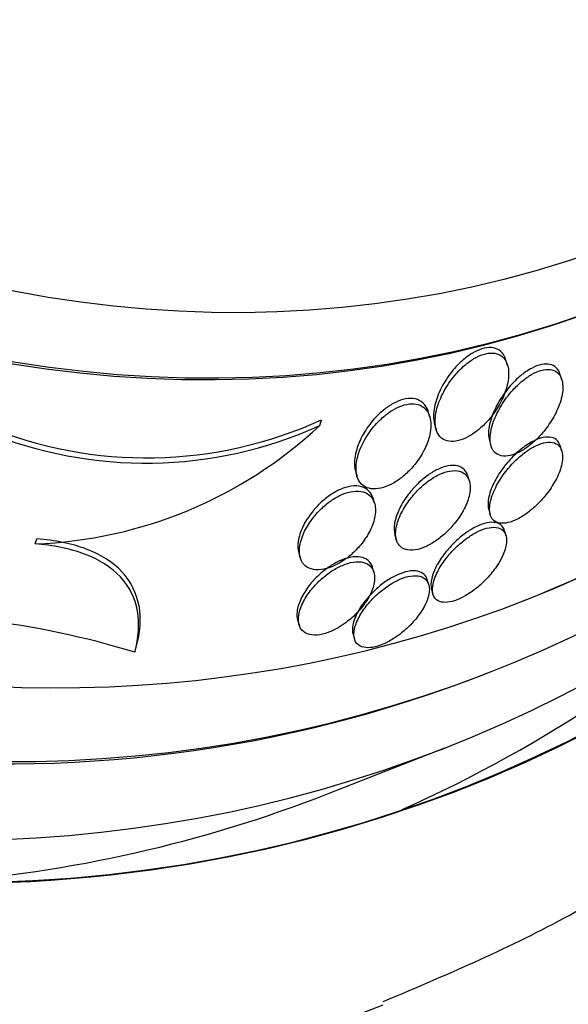
# Paper-space layout 'Layout1' of a CAD drawing. Units: millimetres. Extents: x 0 to 1345, y 0 to 2160.
# Drawn here: x 393 to 398, y 546 to 555 of the extents above; entities that cross this region are included whole.
import ezdxf
from ezdxf import colors
from ezdxf.entities.mleader import LeaderData, LeaderLine
from ezdxf.math import Vec2, Vec3

# ---------------------------------------------------------------- set-up
doc = ezdxf.new("R2010")
doc.units = ezdxf.units.MM
doc.layers.add('DV7_Défaut', color=7, linetype='Continuous')
doc.layers.add('Défaut', color=7, linetype='Continuous')

# ---------------------------------------------------------------- blocks, each defined once
blk = doc.blocks.new('_DOT')
at = {"color": 0}
blk.add_line((0, 0), (-1, 0), dxfattribs=at)
at = {"color": 0, "const_width": 0.333}
blk.add_lwpolyline([(-0.1665, 0, 1), (0.1665, 0, 1)], format="xyb", close=True, dxfattribs=at)
blk = doc.blocks.new('SE6')
at = {"layer": 'DV7_Défaut', "color": 7, "linetype": 'Continuous'}
for p, q in [((397.8878662900796, 551.4098196049705), (397.8731542863449, 551.4590593591608)), ((398.3879089386324, 551.276703615133), (398.3738920050275, 551.3236170320719)), ((397.1720619443972, 550.9325045782002), (397.1569412930875, 550.9831120390949)), ((396.1551440183795, 550.8558422725805), (396.1714665959929, 550.908803797355)), ((397.2147812745308, 550.8680878140359), (397.2292178825535, 550.8197697845412)), ((397.720087605476, 550.7173547523295), (397.7344059517554, 550.6694325342602)), ((398.3882991619448, 550.6192962948239), (398.373653412207, 550.6683143028414)), ((396.4846801799325, 550.4386227209004), (396.4998125039052, 550.3879761926519)), ((397.53550578149, 550.342663764925), (397.5213767851123, 550.3899522458918)), ((396.6610322303844, 550.1385928175879), (396.647259320406, 550.1846895093813)), ((397.7139071563776, 550.0819388820095), (397.7282337517634, 550.0339890549224)), ((393.5318414552298, 549.7641795435842), (393.5460765957437, 549.8103680050422)), ((396.8489778510572, 549.8459242018628), (396.8628589110397, 549.7994655417262)), ((397.8732570611897, 549.8392188729662), (397.8593082204141, 549.8859043893252)), ((395.962639470928, 549.6815637708612), (395.976042400012, 549.6367053718675)), ((396.6555870331933, 549.5007856829237), (396.6413506031496, 549.5484337347145)), ((397.1611722448779, 549.3870022693384), (397.1477285332917, 549.4319971637012)), ((397.1865017899343, 549.343240199204), (397.1956227557479, 549.312713146415)), ((397.1956227557479, 549.312713146415), (397.199968283825, 549.2981690545156)), ((395.9515595657777, 549.0626154972908), (395.9652113939617, 549.0169240553804)), ((396.4625211451983, 548.9308378641191), (396.4759655959093, 548.8858404959718)), ((394.4490673831503, 548.765199460483), (394.4633812145224, 548.8116432485098)), ((397.6912357012134, 548.5685364057326), (397.7377785488258, 548.5867606545714)), ((396.227231681452, 547.4583299097714), (397.3105821222914, 547.8825250122695))]:
    blk.add_line(p, q, dxfattribs=at)
for centre, radius, start, end in [((394.5591171486555, 554.441007405303), 3.882799643083567, 247.5581902205302, 294.5353352207323), ((394.5503632618968, 554.3972376078563), 3.888033204216418, 247.4983777052141, 294.3776229074284), ((393.3792896667176, 553.8285405461347), 4.067222935521425, 272.1495316285529, 313.0388244325891), ((392.0529137765066, 540.9028276210868), 8.219394323644702, 73.05076117040544, 93.06709586359997)]:
    blk.add_arc(centre, radius, start, end, dxfattribs=at)
for centre, major_axis, ratio, start_param, end_param in [((386.6156568639882, 563.5624756752835), (8.599182134531297, -21.96142223575599), 0.8133895649302387, 2.191906055410522, 6.283185307179586), ((383.2301867363651, 562.2368659799765), (-9.783639622657466, 24.98640421777345), 0.8133895649302383, 1.551206896422395e-15, 3.674518671712152), ((383.5822756296379, 562.3747293882885), (-9.69424924032193, 24.75811042197117), 0.8133895649302381, 0, 3.749035126419146), ((383.5822756296379, 562.3747293882885), (-9.674671412521985, 24.7081106736175), 0.8133895649302388, 0, 3.604625300702422), ((383.9072807618897, 562.5019879190379), (-9.60580884424183, 24.53224279286114), 0.8133895649302382, 0, 3.764996998067762), ((384.4489559823094, 562.714085470287), (-9.44531756134817, 24.1223646470508), 0.8133895649302386, 0, 3.801179550042763), ((384.4489559823094, 562.714085470287), (-9.425222673311213, 24.07104438030269), 0.813389564930238, 0, 3.655404495672116), ((386.3448192537783, 563.4564268996589), (-8.741789565067803, 22.32562687137973), 0.8133895649302387, 0, 4.121265447183311), ((386.6156568639882, 563.5624756752835), (-8.621202629335171, 22.01766030312816), 0.8133895649302383, 0, 4.093006019748346), ((387.3153458238033, 563.8364448535262), (-8.260098024069494, 21.0954364702744), 0.8133895649302386, 9.207029954493652e-16, 3.742247509067929), ((387.3153458238033, 563.8364448535261), (-8.021301052504764, 20.48557369040674), 0.8133895649302393, 0, 3.141592653589793), ((389.1299578122094, 564.5469716502107), (-7.47439416256125, 19.08883002969721), 0.8133895649302392, 0.006778056569207713, 3.150282574966238), ((388.6695338748526, 564.366688731649), (-7.474394162561262, 19.08883002969721), 0.813389564930239, 0, 3.141592653589793), ((390.5653971463216, 565.1090301610208), (-6.893300528018607, 17.60477695731777), 0.813389564930239, 2.403658931370027e-15, 4.388403564242591), ((390.5653971463216, 565.1090301610208), (-6.891026813288139, 17.59897012494037), 0.8133895649302387, 0, 4.216558408530359), ((390.5653971463216, 565.1090301610208), (-6.745184975969895, 17.22650514875115), 0.8133895649302396, 0, 3.815868217791789), ((391.1283530218914, 565.3294603342474), (-6.562882679322025, 16.76092392851465), 0.8133895649302386, 1.72365897175923e-15, 3.141592653589789), ((391.1748958695037, 565.3476845830861), (-6.562882679321993, 16.76092392851467), 0.8133895649302382, 0, 3.958571151794641), ((391.6636112922654, 565.5390452739908), (-6.38058038267426, 16.29534270827811), 0.8133895649302384, 0, 3.595768581671162), ((393.614605677741, 566.3029737611375), (5.377917751111176, -13.73464599697725), 0.8133895649302392, 0, 3.141592653589795), ((393.3161990312642, 566.1861300942902), (-5.560220047758972, 14.20022721721379), 0.8133895649302385, 0, 3.141592653589789), ((391.6211830284187, 565.5224321255092), (6.380580382674234, -16.29534270827813), 0.8133895649302377, 0, 0.7491386186271227), ((386.6156568639882, 563.5624756752835), (8.599182134531297, -21.96142223575599), 0.8133895649302387, 1.544589128712162e-16, 0.8803668566410379), ((389.4820467054822, 564.6848350585226), (-6.891026813288145, 17.5989701249404), 0.8133895649302372, 3.179441863275917, 3.461555268570502), ((387.857021044223, 564.0485424047753), (-8.021301052504706, 20.48557369040679), 0.8133895649302383, 2.732043001860369, 3.548594845822799), ((389.4820467054822, 564.6848350585225), (-6.745184975969888, 17.22650514875115), 0.8133895649302387, 2.895088725808346, 3.141592653589793)]:
    blk.add_ellipse(centre, major_axis=major_axis, ratio=ratio, start_param=start_param, end_param=end_param, dxfattribs=at)
for centre, major_axis, ratio in [((393.3487251692804, 566.1988659809706), (-5.560220047758953, 14.20022721721381), 0.8133895649302376), ((393.645847195993, 566.3152066439957), (-5.377917751111128, 13.73464599697727), 0.8133895649302387)]:
    blk.add_ellipse(centre, major_axis=major_axis, ratio=ratio, dxfattribs=at)
for points, knots in [([(396.740103257467, 545.5423840874244), (397.3791602720037, 545.8113570516294), (398.5795245361034, 546.3303088603774), (400.4320207437269, 547.5992797727902), (402.1558422071632, 549.1937503404653), (403.6554237152806, 551.0760800798369), (404.891570561861, 553.1957002382526), (405.8465114858862, 555.5231081275286), (406.5011049744238, 558.0170648346748), (406.8425084902213, 560.6336321813677), (406.8633985111971, 563.3250272583219), (406.5627984033877, 566.0418236831886), (405.9457834207295, 568.7342298645781), (405.0230647660734, 571.3532382433417), (403.8104815941298, 573.8513659075533), (402.3286028566933, 576.1831743227926), (400.6024834124011, 578.305683896126), (398.6616190911548, 580.1788202737541), (396.5399240324699, 581.7660808147922), (394.2761015947614, 583.0353364200685), (391.9123257587641, 583.960634442555), (389.4977635142079, 584.5219108738737), (387.0712582192929, 584.7132319040717), (384.7172926764732, 584.5181640530714), (382.8163083058097, 584.1042851361183), (381.8775898927414, 583.6913384122145), (381.5628215871687, 583.5509580087768)], [0, 0, 0, 0, 0.03423899998811534, 0.07624613534738739, 0.1182941199716831, 0.1605113999155987, 0.2029816641668755, 0.2457335504421181, 0.2887475108031088, 0.331974474460763, 0.3753570301934921, 0.4188452121998819, 0.462403899821238, 0.5060131638469995, 0.5496644234327275, 0.5933541733780658, 0.6370767708571354, 0.6808167028714125, 0.7245417445605117, 0.768198324953067, 0.8117123308793481, 0.854999478473606, 0.8979867313482369, 0.940639403686991, 0.982981903444128, 1, 1, 1, 1]), ([(397.8724345852376, 551.4614017609416), (397.8691652081876, 551.472490274457), (397.8651113672611, 551.4830205705687), (397.8602391738728, 551.4928783067003), (397.8480201259825, 551.5176006730518), (397.8303065853718, 551.538639441983), (397.8071022558786, 551.5531590325244), (397.7879416771525, 551.5651483364047), (397.764521399939, 551.5728946504701), (397.7380603594478, 551.5748624906591), (397.7114716885874, 551.5768398223937), (397.680964057209, 551.5729076037574), (397.649569898907, 551.5631339524869), (397.6215970866154, 551.5544254370438), (397.5921973192947, 551.5409132591742), (397.5637234481848, 551.5240479034388), (397.5347375531119, 551.5068792708413), (397.5060298268926, 551.485902012537), (397.4791850275648, 551.462939853043), (397.4411146200027, 551.4303756770265), (397.4057364679736, 551.3929871645711), (397.3748988767456, 551.35450497409), (397.3353184964735, 551.305112668391), (397.3018761953624, 551.252391352867), (397.2758171486572, 551.2007984028113), (397.2493472079692, 551.1483919451483), (397.2297507588477, 551.0957508607472), (397.2180216529604, 551.046212849908), (397.2046595054625, 550.9897776694295), (397.201159046638, 550.9356398606049), (397.2096982892924, 550.8897231580477), (397.2111479141697, 550.881928322252), (397.2129539467518, 550.8743289429518), (397.2151258398798, 550.8669693486958)], [0, 0, 0, 0, 0.03927857129574287, 0.03927857129574287, 0.03927857129574287, 0.1368994624296657, 0.1368994624296657, 0.1368994624296657, 0.2174245433577761, 0.2174245433577761, 0.2174245433577761, 0.2985880315595086, 0.2985880315595086, 0.2985880315595086, 0.3705947676763515, 0.3705947676763515, 0.3705947676763515, 0.4437521203330887, 0.4437521203330887, 0.4437521203330887, 0.5480065301655435, 0.5480065301655435, 0.5480065301655435, 0.6821215862319412, 0.6821215862319412, 0.6821215862319412, 0.8181275436083941, 0.8181275436083941, 0.8181275436083941, 0.9737756239770956, 0.9737756239770956, 0.9737756239770956, 1, 1, 1, 1]), ([(397.2842063521443, 550.7361770273092), (397.3018337068411, 550.7232591222656), (397.3236532091111, 550.7142783962016), (397.3487209546172, 550.7107036460161), (397.3739017329377, 550.7071127769469), (397.4031286357119, 550.7089921196076), (397.4337791335935, 550.7165851993434), (397.4620559145629, 550.7235902357183), (397.4922913079706, 550.735618709727), (397.5219009541706, 550.7513914248044), (397.5512145006113, 550.7670064109747), (397.5806182830294, 550.786602386735), (397.6082995280449, 550.8084261787067), (397.6393118918164, 550.8328762124792), (397.6688574990276, 550.8606135851352), (397.6956549300668, 550.8896179191559), (397.7354327933156, 550.9326716891464), (397.7702614962732, 550.9796560669232), (397.798648977952, 551.0264500719039), (397.8274894594535, 551.0739908030718), (397.8504708148112, 551.1225305021904), (397.8668925857572, 551.1693074577164), (397.8865328412847, 551.2252521766108), (397.8973003755848, 551.2801692594153), (397.8977654407367, 551.3295402766392), (397.8981653358911, 551.3719928888657), (397.8909195332188, 551.4114505768874), (397.874824407156, 551.443664825244), (397.8624478408336, 551.4684364101173), (397.8444764760334, 551.4894534205841), (397.8209362890537, 551.5038192578288), (397.8016983105146, 551.515559592298), (397.7782251818749, 551.5230559503133), (397.7517540673876, 551.524811594587), (397.7251585022698, 551.5265754928027), (397.694695247914, 551.5224674918765), (397.6633767661313, 551.512590948365), (397.6353624130078, 551.5037563892859), (397.605941208908, 551.4901369747736), (397.5774567846805, 551.473189727766), (397.5483989896326, 551.4559013449558), (397.5196336410442, 551.4348130283457), (397.4927444764257, 551.4117523207879), (397.454602774501, 551.3790412028962), (397.419179597452, 551.3415244646231), (397.3883249525168, 551.3029354381498), (397.3487908843861, 551.2534913040529), (397.315417487207, 551.2007570314819), (397.2894590651536, 551.1491839153147), (397.2630999646803, 551.0968147478834), (397.243643970804, 551.0442418188336), (397.2321013590733, 550.9948190027404), (397.2189871447735, 550.9386669448994), (397.2157468871536, 550.8848536571264), (397.2245595777072, 550.8393162646419), (397.230886978136, 550.8066209924118), (397.2436395212812, 550.7774036395583), (397.2634706640869, 550.7550834654422), (397.269670650375, 550.7481053111914), (397.2765863925537, 550.741761184213), (397.2842063521443, 550.7361770273092)], [0, 0, 0, 0, 0.04015568906363198, 0.04015568906363198, 0.04015568906363198, 0.08061202265682113, 0.08061202265682113, 0.08061202265682113, 0.1178417639846265, 0.1178417639846265, 0.1178417639846265, 0.1546130565814777, 0.1546130565814777, 0.1546130565814777, 0.1957995864077891, 0.1957995864077891, 0.1957995864077891, 0.2572865730291473, 0.2572865730291473, 0.2572865730291473, 0.3196080485913127, 0.3196080485913127, 0.3196080485913127, 0.3944145667650917, 0.3944145667650917, 0.3944145667650917, 0.4586564140021227, 0.4586564140021227, 0.4586564140021227, 0.507931615944641, 0.507931615944641, 0.507931615944641, 0.548146732322843, 0.548146732322843, 0.548146732322843, 0.5886720537163566, 0.5886720537163566, 0.5886720537163566, 0.6247697989272951, 0.6247697989272951, 0.6247697989272951, 0.6615235119767888, 0.6615235119767888, 0.6615235119767888, 0.7139122400791926, 0.7139122400791926, 0.7139122400791926, 0.7811894686192548, 0.7811894686192548, 0.7811894686192548, 0.8493950163066588, 0.8493950163066588, 0.8493950163066588, 0.927240298429158, 0.927240298429158, 0.927240298429158, 0.9828348241528723, 0.9828348241528723, 0.9828348241528723, 1, 1, 1, 1]), ([(398.3732753271184, 551.3256121865231), (398.3697008008755, 551.3377738733286), (398.3650377294779, 551.3491352509717), (398.3592281258335, 551.3594857827937), (398.3472139746115, 551.3808904881996), (398.3299413178671, 551.3984171510667), (398.3076175112428, 551.4095401020742), (398.2888536472718, 551.4188892934183), (398.2660181102198, 551.4238650163293), (398.2404800913864, 551.423351939446), (398.2148558804367, 551.4228371309022), (398.1857567287831, 551.4167000726371), (398.1559519373687, 551.4054464943906), (398.1283792645942, 551.3950357108955), (398.0995133772885, 551.3800462589178), (398.0715208760344, 551.3620215709111), (398.0420853236815, 551.3430676859884), (398.012937452467, 551.3203828331095), (397.9856422823705, 551.2958571310882), (397.9465992795231, 551.2607755745171), (397.9102677711429, 551.2210186277681), (397.8786139850047, 551.1804254035623), (397.8389745584307, 551.1295912909135), (397.8053440602752, 551.075860643101), (397.7792779964681, 551.0236994089951), (397.7529210854572, 550.970956155709), (397.7335418777469, 550.9183547098986), (397.7225614619523, 550.8695943178006), (397.7160375809294, 550.84062392154), (397.7123879446458, 550.812656941946), (397.7119868539159, 550.7865985814008)], [0, 0, 0, 0, 0.04954631102661203, 0.04954631102661203, 0.04954631102661203, 0.1517944194150026, 0.1517944194150026, 0.1517944194150026, 0.2376372102288723, 0.2376372102288723, 0.2376372102288723, 0.3239409916257495, 0.3239409916257495, 0.3239409916257495, 0.4035026282087054, 0.4035026282087054, 0.4035026282087054, 0.4870582795556481, 0.4870582795556481, 0.4870582795556481, 0.6071857971224316, 0.6071857971224316, 0.6071857971224316, 0.7579393729249935, 0.7579393729249935, 0.7579393729249935, 0.9102055881248735, 0.9102055881248735, 0.9102055881248735, 1, 1, 1, 1]), ([(397.7588348870781, 550.6196316222988), (397.7721989319471, 550.6024712370217), (397.7902367926785, 550.589126498223), (397.8124763959969, 550.5814651692006), (397.834833995307, 550.5737631916961), (397.8621992459693, 550.571722531899), (397.8922162510074, 550.5762366388643), (397.9192117362703, 550.5802963546124), (397.9491068276711, 550.5897658968024), (397.9791458858463, 550.6036485958812), (398.0077692017521, 550.6168770026787), (398.0372250978212, 550.6343754306799), (398.0654770880017, 550.6544868658605), (398.0961903113879, 550.6763503521979), (398.1261789456163, 550.7017454956255), (398.1539188646572, 550.7287091351069), (398.1938165132379, 550.7674902797418), (398.2301644331232, 550.8105388750145), (398.2610483086146, 550.8539446871968), (398.2923839729923, 550.897985467084), (398.3189333117024, 550.9434789654692), (398.3398003146436, 550.9878180661451), (398.3649070659002, 551.0411659654461), (398.3824204946173, 551.0941956404854), (398.3909303367015, 551.1429841749807), (398.4000154760805, 551.1950709976984), (398.3990534655839, 551.2440748833944), (398.3857885355603, 551.2834178565313), (398.3770095084184, 551.3094559154126), (398.3625763643008, 551.3318610365437), (398.3422713412882, 551.3477363054598), (398.3254870147438, 551.3608589548309), (398.3042269054372, 551.3697563597184), (398.2794993551629, 551.3728190917129), (398.2546535087644, 551.3758964757583), (398.225495867197, 551.3730413708346), (398.1948809885301, 551.3641735612505), (398.1676147077227, 551.3562756960034), (398.1384839035364, 551.3434557917194), (398.1098914296361, 551.327096927974), (398.0810319849303, 551.310585319872), (398.052040774649, 551.2901441528305), (398.0246314122584, 551.2675811302566), (397.9934254388234, 551.2418927879661), (397.9635779891571, 551.2129408491187), (397.9363545590049, 551.1828133380304), (397.8958805296538, 551.1380217095971), (397.8600775819476, 551.0894388880148), (397.8306166675983, 551.0413233586627), (397.8007441243825, 550.9925355575484), (397.7765700293079, 550.942961419763), (397.7591633582155, 550.8956276650399), (397.7389663952394, 550.8407063026161), (397.7273407721112, 550.7872370781392), (397.7263456015033, 550.7402059303199), (397.7255535977713, 550.7027763234779), (397.7315194990662, 550.6684825410516), (397.7453818426313, 550.6410060483684), (397.7492408822416, 550.6333570622412), (397.7537198977484, 550.626199632841), (397.7588348870781, 550.6196316222988)], [0, 0, 0, 0, 0.04332714977758713, 0.04332714977758713, 0.04332714977758713, 0.08704277785880889, 0.08704277785880889, 0.08704277785880889, 0.1262530178253594, 0.1262530178253594, 0.1262530178253594, 0.1635019562572919, 0.1635019562572919, 0.1635019562572919, 0.2039707669237325, 0.2039707669237325, 0.2039707669237325, 0.2624840046492211, 0.2624840046492211, 0.2624840046492211, 0.3217058158570192, 0.3217058158570192, 0.3217058158570192, 0.3931845081239638, 0.3931845081239638, 0.3931845081239638, 0.4698268811288511, 0.4698268811288511, 0.4698268811288511, 0.5201589372416353, 0.5201589372416353, 0.5201589372416353, 0.5617148268714727, 0.5617148268714727, 0.5617148268714727, 0.60359860239552, 0.60359860239552, 0.60359860239552, 0.6407459016241217, 0.6407459016241217, 0.6407459016241217, 0.6781639331828038, 0.6781639331828038, 0.6781639331828038, 0.7207650419837458, 0.7207650419837458, 0.7207650419837458, 0.7844717768797611, 0.7844717768797611, 0.7844717768797611, 0.8489411701383738, 0.8489411701383738, 0.8489411701383738, 0.9240403054821945, 0.9240403054821945, 0.9240403054821945, 0.9836260538555647, 0.9836260538555647, 0.9836260538555647, 1, 1, 1, 1]), ([(397.1563637200958, 550.9849860086078), (397.1533433644803, 550.9951921079881), (397.1496495656635, 551.0049550680435), (397.1452604430979, 551.0141917983813), (397.1327312726563, 551.0405589291673), (397.1141757137362, 551.0632497950165), (397.0896116921161, 551.07931270753), (397.0695083337479, 551.0924587017687), (397.044838983515, 551.1014021686323), (397.016834850349, 551.1044773101718), (396.9886834434236, 551.1075686238834), (396.9562313947934, 551.1046740397832), (396.9227293745087, 551.0956185716819), (396.8932498416968, 551.0876503665783), (396.8621728839266, 551.0747483150219), (396.8320991175396, 551.058290185641), (396.8021741257707, 551.0419134744596), (396.7725224935165, 551.02169078004), (396.7448678005528, 550.9994091283287), (396.7136219649058, 550.9742340584688), (396.6842228628534, 550.9459257440881), (396.6578344970366, 550.9165224665447), (396.6186094601746, 550.872815908378), (396.584936110381, 550.8255288038722), (396.558121696596, 550.7787905070275), (396.5309127837603, 550.7313645869558), (396.5100114189209, 550.6832839185854), (396.4961418101784, 550.6374089667521), (396.4793399170637, 550.5818352262339), (396.4724051655956, 550.5278707061448), (396.4770203679149, 550.4806940410346)], [0, 0, 0, 0, 0.03844978414433978, 0.03844978414433978, 0.03844978414433978, 0.1474481431282331, 0.1474481431282331, 0.1474481431282331, 0.2365360516686989, 0.2365360516686989, 0.2365360516686989, 0.3264035033662504, 0.3264035033662504, 0.3264035033662504, 0.4051349359297891, 0.4051349359297891, 0.4051349359297891, 0.4832951719049001, 0.4832951719049001, 0.4832951719049001, 0.5715942658825481, 0.5715942658825481, 0.5715942658825481, 0.7036083075432401, 0.7036083075432401, 0.7036083075432401, 0.8372829134938752, 0.8372829134938752, 0.8372829134938752, 1, 1, 1, 1]), ([(396.5604602462323, 550.299506618029), (396.5794013614249, 550.2863085311948), (396.602741599096, 550.2770520316635), (396.6294437507019, 550.2732255124063), (396.6562688836642, 550.2693813694559), (396.6873149962008, 550.2710265700396), (396.7197798860267, 550.2784746609424), (396.7495734892485, 550.2853099056116), (396.7813641112047, 550.2971979715743), (396.8123887987183, 550.3128985327364), (396.8427714756336, 550.3282741937152), (396.8731610591573, 550.347619931738), (396.9016405805298, 550.3692031002756), (396.9331564024999, 550.3930873253048), (396.9630513040892, 550.420199403152), (396.9899957070455, 550.4485505655863), (397.0291257954511, 550.4897236245794), (397.0631236936999, 550.5346040567953), (397.0905296901967, 550.5792703188026), (397.1183266094179, 550.6245737062229), (397.1401087257531, 550.6707955294062), (397.1552424205771, 550.7152783033596), (397.1732285796448, 550.7681453829064), (397.1822855857241, 550.819952137755), (397.181258848814, 550.8665313758488), (397.1801908630665, 550.914981920411), (397.1680334961056, 550.9594811399854), (397.1432918565001, 550.9931125215817), (397.1277143309543, 551.014287096683), (397.1067216595101, 551.0316229289112), (397.0807568530756, 551.0426435673463), (397.0588626914711, 551.0519364399695), (397.0328548272395, 551.0568858880274), (397.0043270906735, 551.056324373979), (396.9756901124607, 551.0557607097173), (396.943656924042, 551.0495315396083), (396.9113384433571, 551.0380854644053), (396.8818255243262, 551.027633020988), (396.8513199649507, 551.0126220412876), (396.82213058335, 550.9945888324701), (396.7918265109963, 550.9758669673668), (396.7622291674203, 550.9535133168307), (396.7348921346378, 550.9293889581934), (396.6961946725982, 550.8952392587717), (396.6609495828613, 550.8566556918381), (396.6308955674635, 550.81734226465), (396.5931468868264, 550.7679635048397), (396.5623108184089, 550.7158986464299), (396.5395307100925, 550.6654545573415), (396.5164764689718, 550.6144034307706), (396.5010088926313, 550.5636147005013), (396.494123988577, 550.5165422268055), (396.486512867234, 550.4645045649315), (396.489233986478, 550.415360328226), (396.5040992303622, 550.3749879556073), (396.515398092308, 550.3443014853282), (396.5341353186187, 550.3178497133015), (396.5604602462323, 550.299506618029)], [0, 0, 0, 0, 0.04157186014328972, 0.04157186014328972, 0.04157186014328972, 0.08346314741983804, 0.08346314741983804, 0.08346314741983804, 0.1218124152788069, 0.1218124152788069, 0.1218124152788069, 0.1592755349619383, 0.1592755349619383, 0.1592755349619383, 0.2007185149499627, 0.2007185149499627, 0.2007185149499627, 0.2612333584202696, 0.2612333584202696, 0.2612333584202696, 0.3224690096411004, 0.3224690096411004, 0.3224690096411004, 0.3954939643915726, 0.3954939643915726, 0.3954939643915726, 0.4718014777683673, 0.4718014777683673, 0.4718014777683673, 0.5193912363975994, 0.5193912363975994, 0.5193912363975994, 0.5594826433703779, 0.5594826433703779, 0.5594826433703779, 0.59982167585096, 0.59982167585096, 0.59982167585096, 0.6365214465652114, 0.6365214465652114, 0.6365214465652114, 0.6745653953478187, 0.6745653953478187, 0.6745653953478187, 0.7286851648843276, 0.7286851648843276, 0.7286851648843276, 0.7968058770039411, 0.7968058770039411, 0.7968058770039411, 0.8656572929705134, 0.8656572929705134, 0.8656572929705134, 0.942111328895343, 0.942111328895343, 0.942111328895343, 1, 1, 1, 1]), ([(398.373610637055, 550.6684566613029), (398.3664865491534, 550.6923349861812), (398.3538075951425, 550.7126373567463), (398.335423771626, 550.7268803184078), (398.3195534789144, 550.7391759091724), (398.2989876236477, 550.7471894325477), (398.2747710600104, 550.7495193004927), (398.2504591849066, 550.7518583383237), (398.2216977679207, 550.7484344150979), (398.1912247191097, 550.7393185144766), (398.1635641905867, 550.7310439689688), (398.133776639471, 550.7179104568897), (398.1043084652051, 550.7012904625277), (398.0744017727461, 550.6844231447369), (398.0441155638783, 550.6636199832715), (398.0153267568012, 550.6406947325688), (397.9829127034029, 550.6148826070975), (397.951665997952, 550.585846006526), (397.9230687270663, 550.5556857971949), (397.8891460666887, 550.5199091476627), (397.8581855402106, 550.4817846986068), (397.8314310416422, 550.4437304030083), (397.799588794052, 550.3984395410164), (397.7729404199285, 550.352183490998), (397.7528304088526, 550.3079629924267), (397.7301646005446, 550.2581224756751), (397.7151951704592, 550.209469207715), (397.709883989142, 550.1663173944378), (397.7059506639048, 550.1343602636115), (397.7072946143514, 550.1046061622259), (397.7146778150875, 550.0794789961386)], [0, 0, 0, 0, 0.0996364061473567, 0.0996364061473567, 0.0996364061473567, 0.1855490574861953, 0.1855490574861953, 0.1855490574861953, 0.2720144388324086, 0.2720144388324086, 0.2720144388324086, 0.350222225468529, 0.350222225468529, 0.350222225468529, 0.4294587574720293, 0.4294587574720293, 0.4294587574720293, 0.5186787613113888, 0.5186787613113888, 0.5186787613113888, 0.6246279172149802, 0.6246279172149802, 0.6246279172149802, 0.7509770770729709, 0.7509770770729709, 0.7509770770729709, 0.8938220574564982, 0.8938220574564982, 0.8938220574564982, 1, 1, 1, 1]), ([(397.7441095890489, 549.9995138448031), (397.7556998817068, 549.9824871685137), (397.7722429570471, 549.9692991920347), (397.7933013265994, 549.9617114312852), (397.8144581831232, 549.9540881836677), (397.8408854983687, 549.9520169704234), (397.8703586743184, 549.9562896265167), (397.897147775868, 549.9601731787394), (397.9272033263582, 549.969401993042), (397.9577792653724, 549.983033964919), (397.9870600578985, 549.9960885088881), (398.0175410213994, 550.0134522598906), (398.0470305165187, 550.0334967134696), (398.0787394338453, 550.0550497417198), (398.1100338457671, 550.080153977898), (398.1391756731038, 550.1068549965828), (398.1728412924095, 550.1377009116222), (398.2043935118008, 550.1713321127964), (398.2324359514584, 550.2055186857274), (398.2657397750328, 550.2461194183103), (398.2948655435312, 550.288411402506), (398.3185775082461, 550.3297772041947), (398.3461628805994, 550.3779002111239), (398.3671220226789, 550.425989924057), (398.379958821112, 550.4705696199384), (398.3937265431291, 550.5183822317587), (398.3985186940287, 550.5636566142291), (398.3923157194808, 550.6011380783704), (398.3877586210148, 550.6286743388246), (398.3771080385372, 550.6526787857837), (398.3599471171511, 550.6702505585816), (398.3456433514712, 550.68489677221), (398.3264073851542, 550.6953659902493), (398.3030461837957, 550.699980522368), (398.2795766885417, 550.7046164457521), (398.2511532600178, 550.7033547974564), (398.2204769758871, 550.6958835602628), (398.1931526310332, 550.6892286909606), (398.1633133151306, 550.6775081202228), (398.133528041416, 550.6619659110121), (398.1040035241294, 550.6465597667241), (398.0738229907766, 550.6270846852855), (398.0449524956655, 550.6052969498454), (398.01291350215, 550.5811180394459), (397.9817613134019, 550.5535911717438), (397.9530432895906, 550.5247689958994), (397.9191911721297, 550.4907941065206), (397.8879594938907, 550.4542971325321), (397.8606238459134, 550.4176309087683), (397.8280106701645, 550.3738857595531), (397.800171965505, 550.328892291743), (397.7784040116181, 550.2855111380394), (397.7535413706718, 550.2359626111554), (397.7359419075167, 550.1871764606072), (397.7274414710372, 550.1431622693354), (397.7187281341384, 550.0980457064617), (397.719398831363, 550.0564335998284), (397.7315194609139, 550.0240812883538), (397.7348430017668, 550.0152101131054), (397.7390322364616, 550.0069727107235), (397.7441095890489, 549.9995138448031)], [0, 0, 0, 0, 0.04503175951520208, 0.04503175951520208, 0.04503175951520208, 0.09041810416556087, 0.09041810416556087, 0.09041810416556087, 0.131573993858982, 0.131573993858982, 0.131573993858982, 0.1708807157246698, 0.1708807157246698, 0.1708807157246698, 0.2131204935189827, 0.2131204935189827, 0.2131204935189827, 0.2619460528979587, 0.2619460528979587, 0.2619460528979587, 0.320016600714682, 0.320016600714682, 0.320016600714682, 0.3877355718384173, 0.3877355718384173, 0.3877355718384173, 0.4606224782117651, 0.4606224782117651, 0.4606224782117651, 0.5138862411792612, 0.5138862411792612, 0.5138862411792612, 0.5582208912466983, 0.5582208912466983, 0.5582208912466983, 0.6028968856288283, 0.6028968856288283, 0.6028968856288283, 0.6425398106357734, 0.6425398106357734, 0.6425398106357734, 0.6817513600573825, 0.6817513600573825, 0.6817513600573825, 0.7252591665937094, 0.7252591665937094, 0.7252591665937094, 0.7765925335497821, 0.7765925335497821, 0.7765925335497821, 0.8379486361116109, 0.8379486361116109, 0.8379486361116109, 0.9082289558904815, 0.9082289558904815, 0.9082289558904815, 0.9805360188856956, 0.9805360188856956, 0.9805360188856956, 1, 1, 1, 1]), ([(397.5210182892524, 550.3910988138293), (397.5145688574265, 550.4129636354239), (397.5040547626669, 550.4323425406347), (397.4892906158539, 550.4477992447484), (397.4735953864748, 550.4642307066931), (397.4526519172141, 550.4765691825064), (397.4272714155742, 550.4829143684245), (397.4017544147602, 550.4892936794616), (397.3708496249804, 550.4896600007701), (397.3375157553547, 550.4833196218099), (397.3084109369907, 550.477783643537), (397.2766463793723, 550.4670071301327), (397.2450801516364, 550.4521157550885), (397.2146575153566, 550.4377638695711), (397.183668930011, 550.4192948735589), (397.1541974095132, 550.3984116927937), (397.1220778545801, 550.3756521452561), (397.0910200504577, 550.3495524602962), (397.0625760327184, 550.3221013092336), (397.0293370693129, 550.2900225848433), (396.9989154057517, 550.2554197047178), (396.9724925432687, 550.2205479929379), (396.9409444655858, 550.1789122514328), (396.914357414372, 550.1359524010011), (396.8937940598582, 550.094346113727), (396.8700129390323, 550.0462292491311), (396.8536763871692, 549.9986688304822), (396.8462003864555, 549.9553003491393), (396.8392057567599, 549.9147243140281), (396.8398421824082, 549.87665710963), (396.849307483847, 549.8448436946416)], [0, 0, 0, 0, 0.08692419369822457, 0.08692419369822457, 0.08692419369822457, 0.1791806513657247, 0.1791806513657247, 0.1791806513657247, 0.2722731968267917, 0.2722731968267917, 0.2722731968267917, 0.3532261561726575, 0.3532261561726575, 0.3532261561726575, 0.4310350764414982, 0.4310350764414982, 0.4310350764414982, 0.5157969774179495, 0.5157969774179495, 0.5157969774179495, 0.6149210517579903, 0.6149210517579903, 0.6149210517579903, 0.7334670310708236, 0.7334670310708236, 0.7334670310708236, 0.8709265427993805, 0.8709265427993805, 0.8709265427993805, 1, 1, 1, 1]), ([(396.8775297132848, 549.765703894726), (396.8896260851572, 549.7457695652266), (396.9071679187377, 549.7295927591736), (396.9297960175736, 549.7192315501336), (396.9525473273027, 549.7088139239006), (396.9812650636478, 549.704101971274), (397.013563978155, 549.7064271177142), (397.042175124092, 549.7084867876796), (397.0744491020788, 549.7161461171352), (397.1072919047077, 549.7287010957299), (397.1376666668442, 549.7403126044296), (397.1693039035179, 549.7563560470637), (397.1998173060426, 549.7752859592562), (397.2317922417358, 549.7951225777564), (397.2632874593788, 549.8185482538436), (397.2924999283521, 549.8436811082767), (397.3257578779887, 549.872294479085), (397.3568146794299, 549.9037273191957), (397.3843072140876, 549.9358463174754), (397.4168215533601, 549.9738321932837), (397.4451013768768, 550.0136148229705), (397.4680688274892, 550.0527437582967), (397.4950183253068, 550.0986567842996), (397.5153219345407, 550.1447911845921), (397.5278404291512, 550.1880286576534), (397.5416056781916, 550.2355722803555), (397.5463214832168, 550.2810198119422), (397.5404292446809, 550.3197525295056), (397.5357778755094, 550.3503283738652), (397.5243521302722, 550.3774913367473), (397.5057043129896, 550.3981017639877), (397.4903806529565, 550.4150381794076), (397.4697434665684, 550.4279033324119), (397.444554625128, 550.4347471174258), (397.4192276953864, 550.4416284209037), (397.3883921568966, 550.4424802643932), (397.3549873324016, 550.436518101843), (397.3259063509578, 550.4313276677931), (397.2940650309242, 550.4208511745064), (397.2623543137826, 550.4061786811975), (397.2319454526755, 550.3921085543966), (397.2009042340368, 550.3738905498468), (397.171341421906, 550.3532148520654), (397.1392421506962, 550.3307652005371), (397.1081445793965, 550.3049513841939), (397.0796226173487, 550.2777529129377), (397.0463663762182, 550.2460398450584), (397.0158589433994, 550.2117735102074), (396.9892984229207, 550.1771981988871), (396.9576073667229, 550.135944182988), (396.930793476726, 550.0933202232062), (396.909923352886, 550.0519818493211), (396.8857548988211, 550.004110327426), (396.8689375607192, 549.956722560668), (396.860869653194, 549.9134000321546), (396.8523544820419, 549.8676758163177), (396.8534035402784, 549.8250215569328), (396.8657217676704, 549.790670502634), (396.8688984005623, 549.7818120292935), (396.8728271843963, 549.7734534713207), (396.8775297132848, 549.765703894726)], [0, 0, 0, 0, 0.04794461779890632, 0.04794461779890632, 0.04794461779890632, 0.0963350117268376, 0.0963350117268376, 0.0963350117268376, 0.1390891059707109, 0.1390891059707109, 0.1390891059707109, 0.1784955225356931, 0.1784955225356931, 0.1784955225356931, 0.219747472820035, 0.219747472820035, 0.219747472820035, 0.2667284720862681, 0.2667284720862681, 0.2667284720862681, 0.3223599244208966, 0.3223599244208966, 0.3223599244208966, 0.3877762278761171, 0.3877762278761171, 0.3877762278761171, 0.4599408980576746, 0.4599408980576746, 0.4599408980576746, 0.5167091467522318, 0.5167091467522318, 0.5167091467522318, 0.5632805964599766, 0.5632805964599766, 0.5632805964599766, 0.6102832077903355, 0.6102832077903355, 0.6102832077903355, 0.6510355280250616, 0.6510355280250616, 0.6510355280250616, 0.6900051710211744, 0.6900051710211744, 0.6900051710211744, 0.7322970065537733, 0.7322970065537733, 0.7322970065537733, 0.7816436149610887, 0.7816436149610887, 0.7816436149610887, 0.8406171751975313, 0.8406171751975313, 0.8406171751975313, 0.9090889574674453, 0.9090889574674453, 0.9090889574674453, 0.9816150963201579, 0.9816150963201579, 0.9816150963201579, 1, 1, 1, 1]), ([(396.6469894312445, 550.1855536091789), (396.6395337842476, 550.2107791228716), (396.6271664416698, 550.2333487921089), (396.6097074085923, 550.2514753285733), (396.5923197682781, 550.269527742747), (396.5693941995049, 550.2835566668642), (396.5417758602845, 550.2914646167146), (396.5139903689941, 550.2994204271615), (396.4804304715389, 550.3012599279751), (396.4443418059158, 550.2959096824517), (396.4133859979769, 550.2913203974229), (396.379675736456, 550.2813200724851), (396.3463766785522, 550.2669204120012), (396.3151121223652, 550.2534005401907), (396.2834202018262, 550.2357229208785), (396.2534880700299, 550.2155476829131), (396.2213856555355, 550.1939096032703), (396.1905566273246, 550.1689481520463), (396.1625366719001, 550.1425985152734), (396.1300160519497, 550.1120165064751), (396.1005397126055, 550.0789211151731), (396.0751795192076, 550.0454870479809), (396.0448541880668, 550.0055071021231), (396.0197077226902, 549.9641544700161), (396.0005746775743, 549.9239642411684), (395.9781977833733, 549.8769600924094), (395.9634815335297, 549.8303591270889), (395.9574596618189, 549.7875184061182), (395.9520083191542, 549.7487365354255), (395.9535954684163, 549.7120218621483), (395.9630139200443, 549.680347851255)], [0, 0, 0, 0, 0.09622572637540579, 0.09622572637540579, 0.09622572637540579, 0.1918819093744089, 0.1918819093744089, 0.1918819093744089, 0.2885244045595694, 0.2885244045595694, 0.2885244045595694, 0.3710690245277435, 0.3710690245277435, 0.3710690245277435, 0.4483152555014875, 0.4483152555014875, 0.4483152555014875, 0.5311017653056199, 0.5311017653056199, 0.5311017653056199, 0.6272416370954965, 0.6272416370954965, 0.6272416370954965, 0.7423767658911117, 0.7423767658911117, 0.7423767658911117, 0.877366512628645, 0.877366512628645, 0.877366512628645, 1, 1, 1, 1]), ([(396.0114607336056, 549.5724088161211), (396.027979797196, 549.5548888839381), (396.049792083235, 549.5412123283754), (396.0761500781383, 549.5332307157707), (396.102645832316, 549.525207387506), (396.1346392723319, 549.5228350706718), (396.1693206132152, 549.5271018946484), (396.2002961327153, 549.5309127937061), (396.2343177459851, 549.5401392513171), (396.2681774034824, 549.5538934400744), (396.2998542333768, 549.5667609387381), (396.3321973531947, 549.5838659431753), (396.3628704795377, 549.6036041007034), (396.3953153916633, 549.6244824024244), (396.4266587186804, 549.6487496291552), (396.4552242890749, 549.6745103073318), (396.4879405771105, 549.7040141385377), (396.5177622863861, 549.7361037368698), (396.5435128560285, 549.7686549721487), (396.5740504761842, 549.8072575068634), (396.5995738011501, 549.8473638007268), (396.6192348988293, 549.8865363701171), (396.642273739599, 549.9324387202018), (396.657840205124, 549.9781923305399), (396.6650526562125, 550.0206544475992), (396.6729286599057, 550.0670231212547), (396.6710246272615, 550.1108636962089), (396.6581665951952, 550.1474647284213), (396.6482783385616, 550.1756121461364), (396.6316116712158, 550.2001783615779), (396.6081352841207, 550.2181995343027), (396.5887904338433, 550.2330492165291), (396.5642898864391, 550.2437542021989), (396.5357828662927, 550.2485555241121), (396.5071257566187, 550.2533821249963), (396.4734383402061, 550.2522440279221), (396.4380270361922, 550.2446578878598), (396.4070091485937, 550.2380129464685), (396.3738107680143, 550.2262655895398), (396.3413700707011, 550.2106309394035), (396.3099352262041, 550.195481055569), (396.2784329290487, 550.1763661082886), (396.2489015598358, 550.1550123142829), (396.2165869717591, 550.131646006673), (396.1858835038062, 550.1051120040808), (396.158226243254, 550.0773925915876), (396.1258279427169, 550.0449214849511), (396.0968718689928, 550.0101352123119), (396.0723646116071, 549.9752642233739), (396.0430809272723, 549.9335969320719), (396.0194578221285, 549.8908639761411), (396.0023352263018, 549.8497123393877), (395.9825614036989, 549.8021888696278), (395.9709490853504, 549.7555284577339), (395.9686269278969, 549.7133493140884), (395.9661957177735, 549.6691893623731), (395.9739785267938, 549.6285133778081), (395.9931729373579, 549.5965960111872), (395.9984041298333, 549.5878973388552), (396.0045000265036, 549.5797912634193), (396.0114607336056, 549.5724088161211)], [0, 0, 0, 0, 0.0468232108272157, 0.0468232108272157, 0.0468232108272157, 0.09406238282421435, 0.09406238282421435, 0.09406238282421435, 0.1361473210694124, 0.1361473210694124, 0.1361473210694124, 0.1753940711999411, 0.1753940711999411, 0.1753940711999411, 0.2168717333918588, 0.2168717333918588, 0.2168717333918588, 0.2643968170424109, 0.2643968170424109, 0.2643968170424109, 0.3208308552350684, 0.3208308552350684, 0.3208308552350684, 0.3871077385709171, 0.3871077385709171, 0.3871077385709171, 0.4597257560069665, 0.4597257560069665, 0.4597257560069665, 0.5153424458507235, 0.5153424458507235, 0.5153424458507235, 0.5610991680190676, 0.5610991680190676, 0.5610991680190676, 0.6072608605287498, 0.6072608605287498, 0.6072608605287498, 0.6475325680421153, 0.6475325680421153, 0.6475325680421153, 0.6864539750449615, 0.6864539750449615, 0.6864539750449615, 0.7290268397400309, 0.7290268397400309, 0.7290268397400309, 0.7789364154719041, 0.7789364154719041, 0.7789364154719041, 0.8386737224198059, 0.8386737224198059, 0.8386737224198059, 0.9078468867767776, 0.9078468867767776, 0.9078468867767776, 0.98053338867543, 0.98053338867543, 0.98053338867543, 1, 1, 1, 1]), ([(397.8588039761089, 549.8874950071921), (397.8541311734571, 549.9033825321245), (397.8466998955675, 549.9174378598155), (397.8364033696819, 549.9289238376895), (397.8228531654425, 549.9440393579933), (397.8039475533698, 549.9550279602597), (397.7804845939079, 549.9602562825083), (397.7569210131066, 549.9655070265145), (397.7279639338921, 549.9649924048464), (397.6962985190485, 549.9583113994634), (397.6679471265362, 549.9523296112277), (397.6366515628188, 549.9412676159102), (397.6051585345891, 549.9262564201147), (397.5743050191967, 549.9115500490045), (397.5425038148803, 549.8927392953725), (397.511956272503, 549.8715256621664), (397.4788004230493, 549.8485006992983), (397.4463496228314, 549.822151228732), (397.4163801386785, 549.7944826349438), (397.3819190500808, 549.7626672771272), (397.349942710804, 549.7284094769175), (397.3219369906555, 549.6939926351449), (397.2893082751963, 549.6538944933636), (397.2612822637228, 549.6126366470422), (397.2392897976912, 549.572928935633), (397.2145864001035, 549.5283265985946), (397.1968444655345, 549.4844788893007), (397.1877759913689, 549.4449491518018), (397.178986168607, 549.4066340637174), (397.1781617049538, 549.3712231415989), (397.1866758146001, 549.3426650258633)], [0, 0, 0, 0, 0.07098836263278291, 0.07098836263278291, 0.07098836263278291, 0.1642791313761495, 0.1642791313761495, 0.1642791313761495, 0.2582368917999686, 0.2582368917999686, 0.2582368917999686, 0.3420783249166826, 0.3420783249166826, 0.3420783249166826, 0.424042275622223, 0.424042275622223, 0.424042275622223, 0.5129781045944386, 0.5129781045944386, 0.5129781045944386, 0.6153230724646679, 0.6153230724646679, 0.6153230724646679, 0.7347576468349699, 0.7347576468349699, 0.7347576468349699, 0.8692494352967215, 0.8692494352967215, 0.8692494352967215, 1, 1, 1, 1]), ([(397.2481456670681, 549.2381594876596), (397.2655549577686, 549.2291321828357), (397.2875919523209, 549.2243202564284), (397.3129571399353, 549.2245783870918), (397.3383841238649, 549.22483714663), (397.3678758829767, 549.2302487816141), (397.3988449815272, 549.2404294910453), (397.4285575838553, 549.2501971428308), (397.4603923689684, 549.2645780007961), (397.4917900234651, 549.2821720885438), (397.5239940681254, 549.3002180476024), (397.556511769419, 549.3220374273485), (397.5872520964775, 549.3458134736934), (397.6213803743327, 549.3722099240111), (397.654109630353, 549.4015936192586), (397.6837315941798, 549.4318753245279), (397.7179439282503, 549.4668496369319), (397.7488127139277, 549.5038095725256), (397.7748889724019, 549.5403699158687), (397.804928383948, 549.5824868169967), (397.8293555736534, 549.6251076455746), (397.8467266744803, 549.6653156785327), (397.8657181581667, 549.7092743320227), (397.8767889610818, 549.7516083396723), (397.8782586486179, 549.7883444630995), (397.8797042659597, 549.8244789309999), (397.8717678095343, 549.8563959281855), (397.8534580139529, 549.8792030747535), (397.8406692524574, 549.8951330809929), (397.8224673789596, 549.9070052478058), (397.7995515290567, 549.9131126625646), (397.7765341497763, 549.9192471364122), (397.7479718046857, 549.9196329228181), (397.7164722027842, 549.9137224466426), (397.6883153883855, 549.9084391995335), (397.6570347626757, 549.8980001658235), (397.6254157932905, 549.8834680837246), (397.5947007641397, 549.8693514526651), (397.5629072629013, 549.8510709259937), (397.5322771718627, 549.8303000853425), (397.4992378401212, 549.8078954932713), (397.4667807460748, 549.7821127171586), (397.436714224264, 549.7549373076813), (397.4022525408975, 549.7237893630453), (397.370135642704, 549.6901295895183), (397.3418704250075, 549.6562183201994), (397.3089405497058, 549.6167106156427), (397.2804476377352, 549.5759373505426), (397.2578203511452, 549.5365652425431), (397.2323069476564, 549.4921712108682), (397.213582454947, 549.4483764629481), (397.2033338628729, 549.4086577176602), (397.1927393074808, 549.3675981805048), (397.1909513556758, 549.3296015594185), (397.199647424911, 549.2992698605765), (397.207313830912, 549.2725296045211), (397.223548344708, 549.2509140295083), (397.2481456670681, 549.2381594876596)], [0, 0, 0, 0, 0.04304847398940548, 0.04304847398940548, 0.04304847398940548, 0.0862645720525407, 0.0862645720525407, 0.0862645720525407, 0.1276522776924603, 0.1276522776924603, 0.1276522776924603, 0.1700527770951473, 0.1700527770951473, 0.1700527770951473, 0.2171337342133018, 0.2171337342133018, 0.2171337342133018, 0.2715677696792653, 0.2715677696792653, 0.2715677696792653, 0.3343917190396046, 0.3343917190396046, 0.3343917190396046, 0.4032626775686549, 0.4032626775686549, 0.4032626775686549, 0.4712016159645804, 0.4712016159645804, 0.4712016159645804, 0.5182838101386428, 0.5182838101386428, 0.5182838101386428, 0.5657152930753142, 0.5657152930753142, 0.5657152930753142, 0.6079750856187373, 0.6079750856187373, 0.6079750856187373, 0.6489328769014037, 0.6489328769014037, 0.6489328769014037, 0.6930946462546212, 0.6930946462546212, 0.6930946462546212, 0.7437483129294841, 0.7437483129294841, 0.7437483129294841, 0.8028542952640972, 0.8028542952640972, 0.8028542952640972, 0.8696611502692001, 0.8696611502692001, 0.8696611502692001, 0.9389297947532252, 0.9389297947532252, 0.9389297947532252, 1, 1, 1, 1]), ([(394.4633812145224, 548.8116432485098), (394.5005007352338, 548.945297734941), (394.5103977296574, 549.0725602194684), (394.4671591019327, 549.3114967569497), (394.4148849055322, 549.4169169855137), (394.2476424016346, 549.5964043146104), (394.13617535149, 549.6664007826761), (393.8664255345385, 549.7679894330619), (393.7133736781607, 549.79790707936), (393.5460765957437, 549.8103680050422)], [0, 0, 0, 0, 0.25, 0.25, 0.5, 0.5, 0.75, 0.75, 1, 1, 1, 1]), ([(394.4490673831503, 548.765199460483), (394.4861313751932, 548.8986769769144), (394.4959659894656, 549.025781915612), (394.4526594780257, 549.2644728257414), (394.400368937907, 549.3698459076926), (394.2331999301171, 549.5493390290507), (394.1217594965969, 549.6194453830839), (393.8521547037564, 549.7213351423168), (393.6990948947241, 549.7514789297397), (393.5318414552298, 549.7641795435842)], [0, 0, 0, 0, 0.2500000000000011, 0.2500000000000011, 0.5000000000000008, 0.5000000000000008, 0.7500000000000004, 0.7500000000000004, 1, 1, 1, 1]), ([(396.6412357029658, 549.5488089865152), (396.6338596699146, 549.5736090476288), (396.6205030932854, 549.5952474429024), (396.6011283059305, 549.6115450761439), (396.5834717187977, 549.626397398191), (396.5603215881566, 549.6371323414091), (396.5327853412994, 549.6421086485509), (396.5051223778367, 549.6471078557179), (396.4720960542134, 549.6463255561983), (396.4368440875792, 549.6393096179281), (396.4055571483288, 549.6330828097413), (396.3716445730329, 549.6217926373769), (396.3381221486583, 549.6065676585678), (396.3056833192756, 549.591834819307), (396.2727969579548, 549.5730976777362), (396.241721980179, 549.5520452818612), (396.2082688727399, 549.5293817721354), (396.1761252418689, 549.5035460291574), (396.1469832896415, 549.4765003000583), (396.1135983175527, 549.4455167577049), (396.0833752691273, 549.4122657604426), (396.0575984350269, 549.3789509065917), (396.0275420808439, 549.3401050559729), (396.002805769024, 549.3002657285506), (395.9844906316902, 549.2620079991734), (395.9637925535042, 549.2187726436623), (395.9507580959176, 549.176412127536), (395.9466116303961, 549.1382660179345), (395.9435719403455, 549.1103018761313), (395.9452872464778, 549.0839845237498), (395.9521145878882, 549.0608724510804)], [0, 0, 0, 0, 0.1044424988515238, 0.1044424988515238, 0.1044424988515238, 0.1994823932042635, 0.1994823932042635, 0.1994823932042635, 0.2952562920168162, 0.2952562920168162, 0.2952562920168162, 0.3799639612361591, 0.3799639612361591, 0.3799639612361591, 0.4617389915639726, 0.4617389915639726, 0.4617389915639726, 0.5497335845317075, 0.5497335845317075, 0.5497335845317075, 0.65060989109771, 0.65060989109771, 0.65060989109771, 0.7684165986908116, 0.7684165986908116, 0.7684165986908116, 0.9018721611263719, 0.9018721611263719, 0.9018721611263719, 1, 1, 1, 1]), ([(396.3797874146868, 549.0255222576635), (396.4204428748382, 549.0540332908824), (396.4588900582846, 549.0870063504357), (396.4923440511051, 549.1210877441883), (396.5256401675798, 549.1550083007595), (396.5549353341656, 549.1908964434485), (396.5789514085818, 549.2263775903144), (396.6062906138943, 549.266768302888), (396.6274736168825, 549.3076145739718), (396.6414438841759, 549.346213353559), (396.6569191893121, 549.3889704375468), (396.6639499404019, 549.4301585152266), (396.6613974893559, 549.4661415065931), (396.6588359430407, 549.5022527178483), (396.6464060146379, 549.5342970608741), (396.623634924064, 549.5576280831431), (396.6074222692684, 549.5742394004118), (396.5855215462008, 549.5868358544229), (396.5588514390896, 549.5936099801669), (396.5320502139068, 549.6004174095006), (396.4994956485398, 549.6014233144168), (396.4642207165684, 549.595870527417), (396.4331282501269, 549.5909761212821), (396.3990338903105, 549.5808564781893), (396.365061626541, 549.5665045921988), (396.3327371487386, 549.5528488280945), (396.2997035848859, 549.5350643419696), (396.2683168279514, 549.5147904392003), (396.2349414855306, 549.4932320332603), (396.2026355718078, 549.468393022174), (396.1731643999434, 549.44220291743), (396.1396162774618, 549.4123897547299), (396.1089604088729, 549.3801743033492), (396.0825323419176, 549.3477234312993), (396.0517271291154, 549.3098978869338), (396.0259282753524, 549.2708793321952), (396.0062488737238, 549.2331742690935), (395.9838580167436, 549.1902741499094), (395.968813008951, 549.1479613297097), (395.9623133371765, 549.1094341071955), (395.9554740652989, 549.0688938832265), (395.9579623307243, 549.031303810517), (395.9708951695407, 549.0009413617582), (395.9808811038761, 548.977497365906), (395.9973923428303, 548.957771642853), (396.0201816112972, 548.9441245580035), (396.0430997279892, 548.9304003139131), (396.0732797801949, 548.9225226861228), (396.1082358720407, 548.9223566128389), (396.1382644673122, 548.9222139496533), (396.1727693068307, 548.9277870340284), (396.2083613038442, 548.9387158005858), (396.2404644989138, 548.948573306601), (396.2743079592302, 548.9630094773777), (396.3071443393448, 548.9806264120512), (396.3318120102476, 548.9938607803136), (396.3563270713382, 549.0090698887554), (396.3797874146868, 549.0255222576635)], [0, 0, 0, 0, 0.05435184376217492, 0.05435184376217492, 0.05435184376217492, 0.1082894728849009, 0.1082894728849009, 0.1082894728849009, 0.1697759773584237, 0.1697759773584237, 0.1697759773584237, 0.2380644742267208, 0.2380644742267208, 0.2380644742267208, 0.3068020586869981, 0.3068020586869981, 0.3068020586869981, 0.3553993187205204, 0.3553993187205204, 0.3553993187205204, 0.4044006585474088, 0.4044006585474088, 0.4044006585474088, 0.447445789174819, 0.447445789174819, 0.447445789174819, 0.4882924010324469, 0.4882924010324469, 0.4882924010324469, 0.5316990802855341, 0.5316990802855341, 0.5316990802855341, 0.5811383598164803, 0.5811383598164803, 0.5811383598164803, 0.6388487952075727, 0.6388487952075727, 0.6388487952075727, 0.7046610304127509, 0.7046610304127509, 0.7046610304127509, 0.7741175598430656, 0.7741175598430656, 0.7741175598430656, 0.8275049509284403, 0.8275049509284403, 0.8275049509284403, 0.881412759057983, 0.881412759057983, 0.881412759057983, 0.9275703732463269, 0.9275703732463269, 0.9275703732463269, 0.9690498338297276, 0.9690498338297276, 0.9690498338297276, 1, 1, 1, 1]), ([(397.1470766841366, 549.4339833036257), (397.1415825132624, 549.4527530782717), (397.1322537437588, 549.4691875042229), (397.1189693883569, 549.4821876428967), (397.10385056595, 549.496983000438), (397.0831947707091, 549.5076933612984), (397.0579532608859, 549.5127536770613), (397.0326072056196, 549.5178349516715), (397.0017907916934, 549.517265162426), (396.9683455309527, 549.5106401624975), (396.9382778790443, 549.5046842157553), (396.905253058536, 549.493688321719), (396.8721898193486, 549.4787457624466), (396.8400219325575, 549.4642078476246), (396.8070141034299, 549.445615158766), (396.7754896312611, 549.424642905746), (396.741652150949, 549.4021318801891), (396.708723081977, 549.3763875918196), (396.6785413693994, 549.3493794967362), (396.6442266481492, 549.3186729802686), (396.6126592108885, 549.2856496100153), (396.5853294218404, 549.2525332302456), (396.5537926013133, 549.2143190558346), (396.5271311007291, 549.1750753622846), (396.5066960666771, 549.1374002006519), (396.4838609594099, 549.0953001309871), (396.468201921653, 549.0540317853139), (396.461190291796, 549.0169097868476), (396.4551056473265, 548.9846955702868), (396.4554329939534, 548.9547587749155), (396.4628985996076, 548.9296213013749)], [0, 0, 0, 0, 0.08423983684091263, 0.08423983684091263, 0.08423983684091263, 0.1794309864729886, 0.1794309864729886, 0.1794309864729886, 0.2752812608648617, 0.2752812608648617, 0.2752812608648617, 0.3611875867278902, 0.3611875867278902, 0.3611875867278902, 0.4445875585832493, 0.4445875585832493, 0.4445875585832493, 0.5340718356434246, 0.5340718356434246, 0.5340718356434246, 0.6358804918345055, 0.6358804918345055, 0.6358804918345055, 0.7535405011238837, 0.7535405011238837, 0.7535405011238837, 0.8853244476899137, 0.8853244476899137, 0.8853244476899137, 1, 1, 1, 1]), ([(396.5295431342781, 548.8209817475487), (396.5482036054864, 548.8116692674629), (396.5716723968536, 548.8065098474178), (396.5985630250763, 548.8063862291827), (396.6255232499818, 548.8062622910064), (396.6566963518301, 548.8112516354729), (396.6893454006274, 548.821053414837), (396.7205109153944, 548.8304098129793), (396.7538368564075, 548.8443741538566), (396.7865950658855, 548.861600121415), (396.8197783995363, 548.8790496413388), (396.8531907661076, 548.9002342287667), (396.8846300782379, 548.9233776818105), (396.919079566821, 548.94873701913), (396.951971923117, 548.9770098115227), (396.9815481241624, 549.0061598377638), (397.0153276451222, 549.0394526166733), (397.0455817373858, 549.0746466508916), (397.0708773422247, 549.1094424682739), (397.0998064081929, 549.1492363574841), (397.1229720761649, 549.1894857244945), (397.1390553284035, 549.2274437928369), (397.156637769884, 549.2689400962862), (397.1662242062732, 549.3088648744202), (397.1664355393412, 549.3436154826676), (397.1666457584238, 549.3781829124545), (397.1574636636427, 549.4087439463832), (397.1382359918719, 549.430941940544), (397.1242605370682, 549.4470763466137), (397.1045907283863, 549.4591896929742), (397.0800416467799, 549.4655825958422), (397.055384602014, 549.4720036137332), (397.024957284396, 549.4727342902296), (396.9915366977647, 549.4671564864304), (396.9617202607768, 549.4621802052734), (396.9286812786892, 549.4520559577652), (396.8953974699618, 549.4377794891634), (396.8633876730518, 549.4240494841548), (396.8303451375219, 549.4061772267362), (396.7986542350318, 549.3857985247682), (396.7649248137476, 549.3641089618369), (396.7319252516185, 549.3391059958498), (396.7015428966817, 549.3127329712747), (396.6671510097062, 549.2828795223808), (396.63530725168, 549.2506080794446), (396.6075354117764, 549.2181137347028), (396.575490957772, 549.1806202326842), (396.5480921464069, 549.141948534324), (396.5266961776736, 549.1046453685689), (396.5026683638956, 549.0627536677879), (396.4855850999067, 549.0214826028002), (396.4769027771561, 548.9840491470052), (396.4678789028819, 548.9451431067156), (396.4677262250011, 548.9091888080397), (396.4777372635786, 548.8803105902749), (396.4866536856468, 548.8545899443924), (396.5040564380081, 548.8337008449827), (396.5295431342781, 548.8209817475487)], [0, 0, 0, 0, 0.04425752639989532, 0.04425752639989532, 0.04425752639989532, 0.08870026516624678, 0.08870026516624678, 0.08870026516624678, 0.131049822346319, 0.131049822346319, 0.131049822346319, 0.1738927741027085, 0.1738927741027085, 0.1738927741027085, 0.2208392551990894, 0.2208392551990894, 0.2208392551990894, 0.2745077273254934, 0.2745077273254934, 0.2745077273254934, 0.3359902113448961, 0.3359902113448961, 0.3359902113448961, 0.4033706929040203, 0.4033706929040203, 0.4033706929040203, 0.4705747555154321, 0.4705747555154321, 0.4705747555154321, 0.5190971153774707, 0.5190971153774707, 0.5190971153774707, 0.567978387911134, 0.567978387911134, 0.567978387911134, 0.6114519923294155, 0.6114519923294155, 0.6114519923294155, 0.6531623855727505, 0.6531623855727505, 0.6531623855727505, 0.6975322940352436, 0.6975322940352436, 0.6975322940352436, 0.7477878568579357, 0.7477878568579357, 0.7477878568579357, 0.8058587445685222, 0.8058587445685222, 0.8058587445685222, 0.8712185728938889, 0.8712185728938889, 0.8712185728938889, 0.9393357760536685, 0.9393357760536685, 0.9393357760536685, 1, 1, 1, 1])]:
    blk.add_open_spline(points, degree=3, knots=knots, dxfattribs=at)
for points in [[(397.7119868539159, 550.7865985814008), (397.7115927487709, 550.7609940655233), (397.7143713800756, 550.7368683403988), (397.7206870238448, 550.7154125881945)], [(396.4770203679149, 550.4806940410346), (396.4785260976529, 550.4653024497932), (396.4812985474184, 550.4504489321483), (396.4853904286363, 550.4364054878504)]]:
    blk.add_open_spline(points, degree=3, dxfattribs=at)

psp = doc.layouts.get("Layout1")

# ---------------------------------------------------------------- block references
at = {"layer": 'Défaut'}
psp.add_blockref('SE6', (0, 0), dxfattribs=at)

# ---------------------------------------------------------------- leaders
at = {"layer": 'Défaut', "color": 7, "linetype": 'Continuous'}
ml = psp.add_multileader_mtext('Standard', dxfattribs=at)
ml.set_content('{\\pxsm0.9;\\fSolid Edge ISO|b1||i0||c0|p34;\\W1.;16/06/2016\\P}', color=256)
ml.set_leader_properties()
ml.set_arrow_properties(name='DOT')
ml.build(insert=Vec2(0, 0))
ml.multileader.update_dxf_attribs({"leader_type": 0, "dogleg_length": 0, "arrow_head_size": 12})
ctx = ml.context
ctx.base_point, ctx.char_height, ctx.arrow_head_size, ctx.landing_gap_size = Vec3(1254.883687093017, 2153.017040182897), 12, 12, 4.199999999999999
notes = []
notes.append((ctx, [(0, (0, 0, 0), (0, 0), (1, 0), 1, [])]))
ctx.mtext.insert = Vec3(1259.083687093017, 2159.137160303017)
for ctx, leaders in notes:
    for number, flags, end, landing, length, lines in leaders:
        leader = LeaderData()
        leader.index, (leader.has_last_leader_line, leader.has_dogleg_vector, leader.attachment_direction) = number, flags
        leader.last_leader_point, leader.dogleg_vector, leader.dogleg_length = Vec3(end), Vec3(landing), length
        for number, points, colour, breaks in lines:
            line = LeaderLine()
            line.index, line.vertices, line.color, line.breaks = number, Vec3.list(points), colors.encode_raw_color(colour), breaks
            leader.lines.append(line)
        ctx.leaders.append(leader)

doc.saveas('drawing.dxf')
